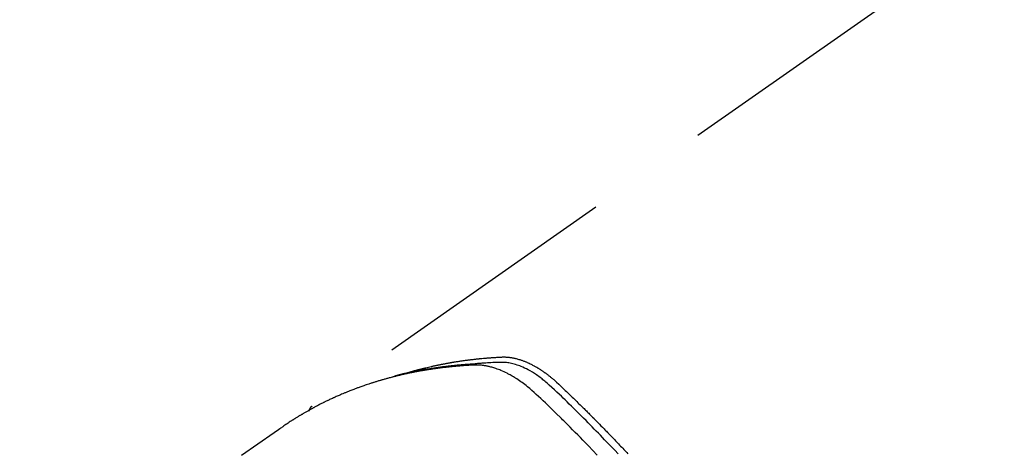
# Model space of a CAD drawing. Extents: x 28111 to 54242, y 210 to 8610.
# Drawn here: x 42934 to 42983, y 7317 to 7339 of the extents above; entities that cross this region are included whole.
import ezdxf

# ---------------------------------------------------------------- set-up
doc = ezdxf.new("R2010")
doc.units = 0
doc.header["$LTSCALE"] = 50
doc.header["$MEASUREMENT"] = 0
doc.linetypes.add('HIDDEN', pattern=[0.375, 0.25, -0.125])
doc.layers.get('0').update_dxf_attribs({"linetype": 'CONTINUOUS'})
doc.layers.add('150-機器', color=8, linetype='CONTINUOUS')
doc.layers.add('160-文字', color=254, linetype='CONTINUOUS')
doc.styles.add('KH001', font='txt')
doc.dimstyles.new('KH1xx030', dxfattribs={"dimscale": 30, "dimtxt": 2, "dimasz": 0.6, "dimexe": 0.3, "dimexo": 1.2, "dimgap": 0.5, "dimtad": 3, "dimdec": 1, "dimdsep": 46, "dimlunit": 6, "dimtxsty": 'KH001', "dimblk": 'DOT', "dimcen": 1, "dimdle": 1, "dimclrd": 256, "dimclre": 256, "dimclrt": 256, "dimadec": 0, "dimazin": 0, "dimtfac": 1, "dimtdec": 1, "dimtix": 1, "dimtmove": 2, "dimatfit": 3, "dimldrblk": 'CLOSEDBLANK', "dimfxl": 1, "dimtolj": 1, "dimtzin": 0, "dimlwd": -1, "dimlwe": -1, "dimarcsym": 0})

# ---------------------------------------------------------------- blocks, each defined once
blk = doc.blocks.new('_ClosedBlank')
at = {"color": 0, "linetype": 'ByBlock', "lineweight": -2}
for p, q in [((-1, 0.1667), (0, 0)), ((-1, 0.1667), (-1, -0.1667)), ((0, 0), (-1, -0.1667))]:
    blk.add_line(p, q, dxfattribs=at)
blk = doc.blocks.new('_Dot')
at = {"color": 0, "linetype": 'ByBlock', "lineweight": -2}
blk.add_line((-0.5, 0), (-1, 0), dxfattribs=at)
at = {"color": 0, "linetype": 'ByBlock', "const_width": 0.5}
blk.add_lwpolyline([(-0.25, 0, 1), (0.25, 0, 1)], format="xyb", close=True, dxfattribs=at)

msp = doc.modelspace()

# ---------------------------------------------------------------- linework, layer by layer
at = {"layer": '150-機器', "color": 13, "linetype": 'HIDDEN'}
msp.add_line((43008.77, 7361.711), (42948.427, 7319.459), dxfattribs=at)
for points in [[(42953.174, 7321.128), (42953.238, 7321.149), (42953.303, 7321.169), (42953.367, 7321.189), (42953.432, 7321.209), (42953.486, 7321.224), (42953.541, 7321.24), (42953.596, 7321.255), (42953.651, 7321.269), (42953.674, 7321.276), (42953.697, 7321.282), (42953.719, 7321.288), (42953.742, 7321.294), (42953.779, 7321.304), (42953.816, 7321.313), (42953.852, 7321.323), (42953.889, 7321.333), (42953.921, 7321.341), (42953.954, 7321.349), (42953.986, 7321.358), (42954.018, 7321.366), (42954.055, 7321.375), (42954.092, 7321.384), (42954.13, 7321.393), (42954.167, 7321.402), (42954.232, 7321.418), (42954.297, 7321.433), (42954.362, 7321.448), (42954.427, 7321.463), (42954.455, 7321.47), (42954.483, 7321.476), (42954.511, 7321.482), (42954.539, 7321.488), (42954.567, 7321.494), (42954.595, 7321.5), (42954.624, 7321.507), (42954.652, 7321.513), (42954.68, 7321.519), (42954.709, 7321.524), (42954.737, 7321.53), (42954.766, 7321.536), (42954.784, 7321.54), (42954.803, 7321.544), (42954.822, 7321.548), (42954.841, 7321.552), (42954.879, 7321.56), (42954.916, 7321.567), (42954.954, 7321.574), (42954.992, 7321.582), (42955.021, 7321.587), (42955.049, 7321.593), (42955.078, 7321.599), (42955.106, 7321.604), (42955.144, 7321.611), (42955.183, 7321.618), (42955.221, 7321.625), (42955.259, 7321.632), (42955.287, 7321.637), (42955.316, 7321.642), (42955.345, 7321.647), (42955.373, 7321.652), (42955.402, 7321.658), (42955.431, 7321.662), (42955.46, 7321.667), (42955.489, 7321.672), (42955.508, 7321.676), (42955.527, 7321.679), (42955.547, 7321.682), (42955.566, 7321.685), (42955.585, 7321.688), (42955.604, 7321.691), (42955.624, 7321.694), (42955.643, 7321.697), (42955.691, 7321.705), (42955.739, 7321.713), (42955.787, 7321.72), (42955.836, 7321.728), (42955.874, 7321.734), (42955.913, 7321.739), (42955.951, 7321.745), (42955.99, 7321.751), (42956.029, 7321.756), (42956.068, 7321.762), (42956.107, 7321.767), (42956.146, 7321.773), (42956.171, 7321.776), (42956.195, 7321.779), (42956.22, 7321.782), (42956.244, 7321.785), (42956.288, 7321.79), (42956.332, 7321.796), (42956.376, 7321.801), (42956.42, 7321.807), (42956.459, 7321.812), (42956.498, 7321.816), (42956.538, 7321.821), (42956.577, 7321.826), (42956.606, 7321.829), (42956.636, 7321.832), (42956.665, 7321.835), (42956.694, 7321.838), (42956.724, 7321.842), (42956.754, 7321.845), (42956.784, 7321.848), (42956.813, 7321.851), (42956.833, 7321.853), (42956.853, 7321.855), (42956.872, 7321.857), (42956.892, 7321.859), (42956.972, 7321.866), (42957.051, 7321.874), (42957.131, 7321.881), (42957.21, 7321.888), (42957.24, 7321.89), (42957.27, 7321.892), (42957.299, 7321.895), (42957.329, 7321.897), (42957.359, 7321.899), (42957.389, 7321.902), (42957.419, 7321.904), (42957.449, 7321.907), (42957.469, 7321.908), (42957.489, 7321.909), (42957.509, 7321.911), (42957.529, 7321.912), (42957.58, 7321.915), (42957.63, 7321.918), (42957.68, 7321.921), (42957.73, 7321.924), (42957.78, 7321.927), (42957.831, 7321.93), (42957.881, 7321.933), (42957.932, 7321.935), (42957.973, 7321.937), (42958.014, 7321.939), (42958.055, 7321.94), (42958.097, 7321.94), (42958.137, 7321.939), (42958.178, 7321.938), (42958.219, 7321.935), (42958.259, 7321.932), (42958.298, 7321.928), (42958.337, 7321.924), (42958.376, 7321.919), (42958.414, 7321.914), (42958.454, 7321.908), (42958.494, 7321.901), (42958.534, 7321.894), (42958.574, 7321.886), (42958.602, 7321.88), (42958.63, 7321.873), (42958.658, 7321.867), (42958.686, 7321.86), (42958.734, 7321.847), (42958.782, 7321.835), (42958.829, 7321.821), (42958.877, 7321.807), (42958.909, 7321.796), (42958.941, 7321.786), (42958.973, 7321.775), (42959.004, 7321.763), (42959.04, 7321.75), (42959.075, 7321.737), (42959.111, 7321.723), (42959.146, 7321.709), (42959.172, 7321.699), (42959.198, 7321.688), (42959.223, 7321.677), (42959.249, 7321.666), (42959.299, 7321.644), (42959.348, 7321.621), (42959.397, 7321.598), (42959.445, 7321.574), (42959.481, 7321.556), (42959.517, 7321.537), (42959.552, 7321.518), (42959.588, 7321.499), (42959.618, 7321.483), (42959.647, 7321.466), (42959.677, 7321.45), (42959.706, 7321.433), (42959.725, 7321.421), (42959.745, 7321.409), (42959.765, 7321.397), (42959.784, 7321.385), (42959.807, 7321.371), (42959.83, 7321.357), (42959.853, 7321.343), (42959.876, 7321.329), (42959.896, 7321.317), (42959.915, 7321.304), (42959.935, 7321.291), (42959.954, 7321.278), (42959.977, 7321.262), (42960, 7321.247), (42960.023, 7321.231), (42960.046, 7321.215), (42960.069, 7321.199), (42960.092, 7321.183), (42960.115, 7321.167), (42960.138, 7321.151), (42960.158, 7321.137), (42960.177, 7321.123), (42960.197, 7321.108), (42960.216, 7321.094), (42960.239, 7321.077), (42960.261, 7321.06), (42960.284, 7321.043), (42960.306, 7321.025), (42960.335, 7321.003), (42960.364, 7320.98), (42960.393, 7320.957), (42960.421, 7320.934), (42960.444, 7320.916), (42960.466, 7320.898), (42960.487, 7320.879), (42960.509, 7320.861), (42960.531, 7320.842), (42960.553, 7320.823), (42960.575, 7320.805), (42960.597, 7320.786), (42960.712, 7320.683), (42960.826, 7320.578), (42960.938, 7320.471), (42961.049, 7320.365), (42961.102, 7320.314), (42961.156, 7320.263), (42961.209, 7320.212), (42961.262, 7320.162), (42961.289, 7320.136), (42961.315, 7320.111), (42961.342, 7320.085), (42961.369, 7320.06), (42961.435, 7319.996), (42961.501, 7319.932), (42961.567, 7319.868), (42961.633, 7319.804), (42961.686, 7319.753), (42961.739, 7319.701), (42961.791, 7319.649), (42961.844, 7319.598), (42961.897, 7319.546), (42961.95, 7319.494), (42962.003, 7319.442), (42962.055, 7319.39), (42962.095, 7319.351), (42962.134, 7319.312), (42962.174, 7319.273), (42962.213, 7319.234), (42962.253, 7319.195), (42962.292, 7319.156), (42962.331, 7319.117), (42962.371, 7319.077), (42962.423, 7319.025), (42962.476, 7318.972), (42962.528, 7318.92), (42962.581, 7318.867), (42962.594, 7318.854), (42962.607, 7318.841), (42962.62, 7318.828), (42962.634, 7318.815), (42962.673, 7318.775), (42962.712, 7318.735), (42962.751, 7318.695), (42962.79, 7318.655), (42962.868, 7318.576), (42962.947, 7318.496), (42963.025, 7318.416), (42963.104, 7318.337), (42963.143, 7318.297), (42963.181, 7318.257), (42963.22, 7318.217), (42963.259, 7318.177), (42963.285, 7318.15), (42963.312, 7318.123), (42963.338, 7318.096), (42963.364, 7318.069), (42963.39, 7318.043), (42963.415, 7318.016), (42963.441, 7317.989), (42963.467, 7317.962), (42963.506, 7317.921), (42963.545, 7317.881), (42963.584, 7317.84), (42963.623, 7317.8), (42963.675, 7317.745), (42963.727, 7317.691), (42963.778, 7317.637), (42963.83, 7317.583), (42963.882, 7317.528), (42963.934, 7317.474), (42963.985, 7317.419), (42964.037, 7317.365), (42964.089, 7317.31), (42964.14, 7317.256), (42964.191, 7317.201), (42964.243, 7317.146), (42964.294, 7317.091)], [(42962.761, 7317.024), (42962.541, 7317.255), (42962.32, 7317.484), (42962.283, 7317.522), (42962.246, 7317.559), (42962.21, 7317.597), (42962.173, 7317.635), (42962.043, 7317.767), (42961.914, 7317.9), (42961.784, 7318.031), (42961.654, 7318.163), (42961.525, 7318.294), (42961.394, 7318.425), (42961.264, 7318.555), (42961.133, 7318.685), (42961.077, 7318.74), (42961.021, 7318.796), (42960.965, 7318.852), (42960.908, 7318.907), (42960.721, 7319.09), (42960.533, 7319.273), (42960.345, 7319.455), (42960.156, 7319.637), (42960.043, 7319.745), (42959.93, 7319.853), (42959.816, 7319.961), (42959.701, 7320.067), (42959.594, 7320.166), (42959.484, 7320.263), (42959.374, 7320.358), (42959.261, 7320.451), (42959.196, 7320.503), (42959.129, 7320.554), (42959.062, 7320.605), (42958.994, 7320.655), (42958.928, 7320.702), (42958.86, 7320.748), (42958.793, 7320.793), (42958.724, 7320.838), (42958.695, 7320.857), (42958.665, 7320.876), (42958.636, 7320.895), (42958.606, 7320.913), (42958.551, 7320.947), (42958.496, 7320.979), (42958.441, 7321.01), (42958.385, 7321.041), (42958.347, 7321.062), (42958.309, 7321.082), (42958.271, 7321.102), (42958.233, 7321.121), (42958.158, 7321.158), (42958.083, 7321.194), (42958.006, 7321.229), (42957.93, 7321.262), (42957.868, 7321.287), (42957.805, 7321.312), (42957.742, 7321.335), (42957.679, 7321.358), (42957.626, 7321.375), (42957.573, 7321.392), (42957.519, 7321.409), (42957.466, 7321.424), (42957.421, 7321.436), (42957.377, 7321.447), (42957.332, 7321.458), (42957.287, 7321.468), (42957.251, 7321.476), (42957.215, 7321.483), (42957.179, 7321.49), (42957.143, 7321.497), (42957.108, 7321.502), (42957.073, 7321.508), (42957.038, 7321.513), (42957.002, 7321.517), (42956.949, 7321.523), (42956.895, 7321.528), (42956.842, 7321.532), (42956.788, 7321.535), (42956.747, 7321.536), (42956.706, 7321.537), (42956.665, 7321.537), (42956.624, 7321.536), (42956.591, 7321.535), (42956.559, 7321.533), (42956.526, 7321.532), (42956.493, 7321.53), (42956.457, 7321.528), (42956.421, 7321.526), (42956.385, 7321.524), (42956.349, 7321.522), (42956.306, 7321.52), (42956.263, 7321.517), (42956.22, 7321.514), (42956.177, 7321.511), (42956.141, 7321.509), (42956.105, 7321.507), (42956.07, 7321.504), (42956.034, 7321.501), (42955.998, 7321.499), (42955.963, 7321.496), (42955.927, 7321.493), (42955.891, 7321.49), (42955.856, 7321.487), (42955.82, 7321.485), (42955.784, 7321.482), (42955.749, 7321.479), (42955.713, 7321.476), (42955.678, 7321.473), (42955.642, 7321.47), (42955.607, 7321.467), (42955.562, 7321.462), (42955.517, 7321.458), (42955.472, 7321.453), (42955.427, 7321.449), (42955.387, 7321.445), (42955.348, 7321.44), (42955.308, 7321.436), (42955.269, 7321.432), (42955.233, 7321.428), (42955.198, 7321.424), (42955.163, 7321.42), (42955.128, 7321.417), (42955.065, 7321.409), (42955.002, 7321.402), (42954.939, 7321.394), (42954.876, 7321.386), (42954.855, 7321.383), (42954.834, 7321.38), (42954.813, 7321.377), (42954.792, 7321.375), (42954.751, 7321.369), (42954.709, 7321.363), (42954.667, 7321.357), (42954.626, 7321.352), (42954.591, 7321.347), (42954.556, 7321.342), (42954.522, 7321.338), (42954.487, 7321.333), (42954.46, 7321.328), (42954.432, 7321.324), (42954.405, 7321.32), (42954.377, 7321.315), (42954.343, 7321.31), (42954.308, 7321.305), (42954.273, 7321.299), (42954.239, 7321.294), (42954.211, 7321.29), (42954.184, 7321.285), (42954.157, 7321.281), (42954.129, 7321.276), (42954.102, 7321.272), (42954.075, 7321.267), (42954.047, 7321.262), (42954.02, 7321.257), (42953.999, 7321.254), (42953.979, 7321.251), (42953.958, 7321.247), (42953.938, 7321.244), (42953.897, 7321.237), (42953.856, 7321.23), (42953.815, 7321.222), (42953.774, 7321.214), (42953.747, 7321.209), (42953.72, 7321.204), (42953.692, 7321.198), (42953.665, 7321.193), (42953.631, 7321.187), (42953.598, 7321.18), (42953.564, 7321.174), (42953.53, 7321.168), (42953.503, 7321.162), (42953.476, 7321.157), (42953.449, 7321.151), (42953.422, 7321.146), (42953.382, 7321.137), (42953.341, 7321.129), (42953.301, 7321.121), (42953.26, 7321.112), (42953.234, 7321.107), (42953.207, 7321.101), (42953.18, 7321.095), (42953.153, 7321.089), (42953.113, 7321.081), (42953.073, 7321.072), (42953.033, 7321.063), (42952.993, 7321.054), (42952.96, 7321.046), (42952.927, 7321.038), (42952.894, 7321.031), (42952.861, 7321.023), (42952.834, 7321.017), (42952.807, 7321.01), (42952.78, 7321.004), (42952.754, 7320.998), (42952.714, 7320.988), (42952.674, 7320.979), (42952.635, 7320.969), (42952.595, 7320.959), (42952.562, 7320.95), (42952.529, 7320.942), (42952.496, 7320.934), (42952.463, 7320.925), (42952.417, 7320.913), (42952.371, 7320.901), (42952.326, 7320.889), (42952.28, 7320.877), (42952.241, 7320.866), (42952.202, 7320.856), (42952.162, 7320.845), (42952.123, 7320.834), (42952.084, 7320.824), (42952.045, 7320.813), (42952.006, 7320.802), (42951.967, 7320.791), (42951.941, 7320.783), (42951.916, 7320.775), (42951.89, 7320.767), (42951.864, 7320.76), (42951.825, 7320.748), (42951.787, 7320.737), (42951.748, 7320.725), (42951.71, 7320.714), (42951.671, 7320.702), (42951.632, 7320.69), (42951.594, 7320.679), (42951.555, 7320.666), (42951.53, 7320.658), (42951.504, 7320.65), (42951.478, 7320.642), (42951.453, 7320.634), (42951.415, 7320.621), (42951.376, 7320.609), (42951.338, 7320.597), (42951.3, 7320.584), (42951.237, 7320.563), (42951.173, 7320.542), (42951.11, 7320.521), (42951.047, 7320.499), (42950.996, 7320.482), (42950.946, 7320.464), (42950.896, 7320.446), (42950.846, 7320.428), (42950.808, 7320.414), (42950.771, 7320.401), (42950.734, 7320.387), (42950.696, 7320.373), (42950.659, 7320.359), (42950.622, 7320.345), (42950.584, 7320.331), (42950.547, 7320.317), (42950.497, 7320.298), (42950.448, 7320.279), (42950.399, 7320.259), (42950.349, 7320.24), (42950.312, 7320.225), (42950.275, 7320.211), (42950.238, 7320.196), (42950.201, 7320.181), (42950.165, 7320.166), (42950.128, 7320.151), (42950.091, 7320.136), (42950.055, 7320.121), (42949.994, 7320.096), (42949.933, 7320.07), (42949.873, 7320.043), (42949.812, 7320.017), (42949.764, 7319.996), (42949.716, 7319.975), (42949.668, 7319.954), (42949.62, 7319.932), (42949.596, 7319.921), (42949.571, 7319.911), (42949.547, 7319.9), (42949.523, 7319.889), (42949.476, 7319.867), (42949.428, 7319.845), (42949.38, 7319.823), (42949.333, 7319.801), (42949.309, 7319.789), (42949.286, 7319.778), (42949.262, 7319.767), (42949.238, 7319.755), (42949.203, 7319.738), (42949.167, 7319.721), (42949.132, 7319.704), (42949.097, 7319.686), (42949.073, 7319.675), (42949.05, 7319.664), (42949.027, 7319.652), (42949.003, 7319.641), (42948.968, 7319.623), (42948.933, 7319.606), (42948.898, 7319.588), (42948.863, 7319.57), (42948.816, 7319.546), (42948.77, 7319.522), (42948.724, 7319.498), (42948.677, 7319.473), (42948.643, 7319.455), (42948.608, 7319.436), (42948.573, 7319.418), (42948.539, 7319.399), (42948.516, 7319.387), (42948.493, 7319.375), (42948.47, 7319.362), (42948.447, 7319.35), (42948.424, 7319.337), (42948.401, 7319.325), (42948.378, 7319.313), (42948.355, 7319.3), (42948.342, 7319.292), (42948.328, 7319.285), (42948.315, 7319.277), (42948.301, 7319.269), (42948.269, 7319.251), (42948.237, 7319.233), (42948.205, 7319.215), (42948.173, 7319.197), (42948.139, 7319.178), (42948.105, 7319.158), (42948.071, 7319.139), (42948.038, 7319.119), (42948.015, 7319.106), (42947.993, 7319.093), (42947.97, 7319.079), (42947.948, 7319.066), (42947.926, 7319.053), (42947.903, 7319.04), (42947.881, 7319.026), (42947.859, 7319.013), (42947.836, 7319), (42947.814, 7318.986), (42947.791, 7318.972), (42947.769, 7318.959), (42947.758, 7318.952), (42947.747, 7318.945), (42947.736, 7318.938), (42947.725, 7318.931), (42947.692, 7318.911), (42947.658, 7318.89), (42947.626, 7318.87), (42947.593, 7318.849), (42947.571, 7318.835), (42947.549, 7318.821), (42947.527, 7318.807), (42947.505, 7318.793), (42947.483, 7318.78), (42947.461, 7318.766), (42947.439, 7318.752), (42947.417, 7318.738), (42947.362, 7318.703), (42947.308, 7318.667), (42947.253, 7318.631), (42947.199, 7318.595), (42947.145, 7318.559), (42947.091, 7318.522), (42947.038, 7318.485), (42946.984, 7318.448), (42946.948, 7318.423), (42946.912, 7318.398), (42946.876, 7318.374), (42946.84, 7318.348), (42946.767, 7318.298), (42946.694, 7318.247), (42946.621, 7318.195), (42946.548, 7318.144), (42944.915, 7316.998)], [(42963.813, 7317.081), (42963.641, 7317.263), (42963.468, 7317.445), (42963.356, 7317.561), (42963.243, 7317.678), (42963.131, 7317.794), (42963.018, 7317.91), (42962.916, 7318.016), (42962.814, 7318.121), (42962.711, 7318.226), (42962.608, 7318.331), (42962.506, 7318.435), (42962.403, 7318.54), (42962.3, 7318.644), (42962.197, 7318.749), (42962.073, 7318.873), (42961.949, 7318.997), (42961.825, 7319.121), (42961.7, 7319.245), (42961.586, 7319.358), (42961.472, 7319.47), (42961.357, 7319.583), (42961.243, 7319.695), (42961.149, 7319.787), (42961.056, 7319.879), (42960.962, 7319.97), (42960.867, 7320.06), (42960.74, 7320.177), (42960.611, 7320.292), (42960.482, 7320.407), (42960.354, 7320.523), (42960.298, 7320.574), (42960.242, 7320.625), (42960.186, 7320.675), (42960.13, 7320.725), (42960.084, 7320.764), (42960.038, 7320.802), (42959.991, 7320.839), (42959.943, 7320.876), (42959.888, 7320.918), (42959.832, 7320.96), (42959.775, 7321.001), (42959.718, 7321.04), (42959.614, 7321.109), (42959.508, 7321.175), (42959.401, 7321.238), (42959.292, 7321.297), (42959.206, 7321.342), (42959.118, 7321.384), (42959.03, 7321.423), (42958.941, 7321.461), (42958.873, 7321.488), (42958.804, 7321.513), (42958.735, 7321.537), (42958.665, 7321.56), (42958.597, 7321.58), (42958.528, 7321.598), (42958.459, 7321.614), (42958.39, 7321.629), (42958.329, 7321.641), (42958.268, 7321.651), (42958.207, 7321.659), (42958.146, 7321.665), (42958.067, 7321.669), (42957.989, 7321.67), (42957.91, 7321.668), (42957.832, 7321.666), (42957.795, 7321.665), (42957.759, 7321.663), (42957.722, 7321.662), (42957.686, 7321.661), (42957.644, 7321.659), (42957.601, 7321.658), (42957.559, 7321.656), (42957.517, 7321.655), (42957.429, 7321.651), (42957.341, 7321.646), (42957.253, 7321.641), (42957.165, 7321.636), (42957.129, 7321.634), (42957.093, 7321.632), (42957.056, 7321.629), (42957.02, 7321.627), (42956.971, 7321.624), (42956.921, 7321.62), (42956.872, 7321.616), (42956.823, 7321.612), (42956.76, 7321.605), (42956.696, 7321.597), (42956.633, 7321.59), (42956.57, 7321.583), (42956.522, 7321.58), (42956.473, 7321.577), (42956.425, 7321.574), (42956.376, 7321.572), (42956.342, 7321.57), (42956.309, 7321.567), (42956.275, 7321.565), (42956.241, 7321.562), (42956.141, 7321.555), (42956.04, 7321.547), (42955.939, 7321.539), (42955.839, 7321.53), (42955.786, 7321.526), (42955.734, 7321.521), (42955.681, 7321.516), (42955.628, 7321.511), (42955.59, 7321.507), (42955.552, 7321.503), (42955.515, 7321.499), (42955.477, 7321.495), (42955.439, 7321.49), (42955.401, 7321.486), (42955.363, 7321.482), (42955.325, 7321.478), (42955.273, 7321.472), (42955.221, 7321.465), (42955.17, 7321.459), (42955.118, 7321.453), (42955.061, 7321.446), (42955.004, 7321.438), (42954.948, 7321.431), (42954.891, 7321.423), (42954.854, 7321.418), (42954.816, 7321.413), (42954.779, 7321.408), (42954.741, 7321.402), (42954.704, 7321.397), (42954.666, 7321.392), (42954.629, 7321.387), (42954.592, 7321.381), (42954.554, 7321.376), (42954.517, 7321.37), (42954.48, 7321.365), (42954.443, 7321.359), (42954.369, 7321.348), (42954.294, 7321.336), (42954.22, 7321.324), (42954.145, 7321.313), (42954.118, 7321.308), (42954.09, 7321.303), (42954.062, 7321.299), (42954.034, 7321.294), (42953.988, 7321.287), (42953.941, 7321.279), (42953.895, 7321.271), (42953.849, 7321.263), (42953.798, 7321.254), (42953.747, 7321.245), (42953.697, 7321.235), (42953.646, 7321.226), (42953.587, 7321.215), (42953.527, 7321.203), (42953.468, 7321.191), (42953.409, 7321.179), (42953.382, 7321.173), (42953.355, 7321.167), (42953.328, 7321.162), (42953.301, 7321.156), (42953.247, 7321.144), (42953.192, 7321.132), (42953.138, 7321.119), (42953.084, 7321.107), (42953.044, 7321.097), (42953.004, 7321.087), (42952.964, 7321.077), (42952.923, 7321.067), (42952.897, 7321.06), (42952.87, 7321.053), (42952.843, 7321.046), (42952.817, 7321.038), (42952.76, 7321.023), (42952.703, 7321.006), (42952.646, 7320.99), (42952.59, 7320.973)], [(42948.438, 7319.467), (42948.437, 7319.466), (42948.434, 7319.464), (42948.432, 7319.463), (42948.431, 7319.462), (42948.429, 7319.461), (42948.427, 7319.459), (42948.425, 7319.458), (42948.424, 7319.457), (42948.422, 7319.455), (42948.419, 7319.454), (42948.418, 7319.452), (42948.417, 7319.451), (42948.415, 7319.449), (42948.413, 7319.448), (42948.411, 7319.447), (42948.41, 7319.445), (42948.408, 7319.443), (42948.406, 7319.442), (42948.404, 7319.441), (42948.403, 7319.439), (42948.402, 7319.437), (42948.399, 7319.436), (42948.398, 7319.434), (42948.396, 7319.433), (42948.395, 7319.431), (42948.393, 7319.429), (42948.391, 7319.428), (42948.39, 7319.426), (42948.389, 7319.425), (42948.387, 7319.423), (42948.385, 7319.421), (42948.384, 7319.419), (42948.382, 7319.418), (42948.381, 7319.416), (42948.379, 7319.414), (42948.378, 7319.412), (42948.376, 7319.411), (42948.375, 7319.409), (42948.373, 7319.408), (42948.372, 7319.406), (42948.37, 7319.404), (42948.369, 7319.402), (42948.368, 7319.4), (42948.367, 7319.399), (42948.364, 7319.397), (42948.363, 7319.395), (42948.362, 7319.393), (42948.361, 7319.392), (42948.359, 7319.39), (42948.358, 7319.387), (42948.357, 7319.385), (42948.355, 7319.384), (42948.354, 7319.382), (42948.353, 7319.38), (42948.352, 7319.378), (42948.351, 7319.376), (42948.349, 7319.374), (42948.347, 7319.373), (42948.346, 7319.371), (42948.345, 7319.369), (42948.344, 7319.367), (42948.343, 7319.365), (42948.342, 7319.363), (42948.34, 7319.36), (42948.339, 7319.358), (42948.338, 7319.356), (42948.337, 7319.354), (42948.336, 7319.352), (42948.335, 7319.35), (42948.334, 7319.348), (42948.333, 7319.347), (42948.331, 7319.345), (42948.33, 7319.343), (42948.329, 7319.34), (42948.327, 7319.338), (42948.326, 7319.336), (42948.326, 7319.333), (42948.325, 7319.331), (42948.324, 7319.329), (42948.323, 7319.327), (42948.322, 7319.326), (42948.321, 7319.324), (42948.32, 7319.321), (42948.319, 7319.319), (42948.318, 7319.317), (42948.317, 7319.315), (42948.316, 7319.312), (42948.315, 7319.31), (42948.314, 7319.308), (42948.313, 7319.306), (42948.313, 7319.303), (42948.312, 7319.302), (42948.311, 7319.3), (42948.31, 7319.297), (42948.309, 7319.295), (42948.309, 7319.292), (42948.308, 7319.29), (42948.306, 7319.288), (42948.306, 7319.285), (42948.305, 7319.283), (42948.304, 7319.281), (42948.303, 7319.279), (42948.304, 7319.276), (42948.303, 7319.274), (42948.302, 7319.272), (42948.301, 7319.27), (42948.301, 7319.267), (42948.3, 7319.265), (42948.299, 7319.262), (42948.298, 7319.26), (42948.298, 7319.258), (42948.297, 7319.256), (42948.297, 7319.253), (42948.296, 7319.251), (42948.295, 7319.249), (42948.295, 7319.246), (42948.295, 7319.244), (42948.294, 7319.242), (42948.293, 7319.239), (42948.293, 7319.236), (42948.292, 7319.234), (42948.292, 7319.232), (42948.292, 7319.229), (42948.291, 7319.227), (42948.29, 7319.224), (42948.291, 7319.222), (42948.29, 7319.219)]]:
    msp.add_lwpolyline(points, dxfattribs=at)

# ---------------------------------------------------------------- leaders
at = {"layer": '160-文字', "annotation_type": 0, "has_hookline": 1, "hookline_direction": 0, "text_width": 735.838}
msp.add_leader([(42846.759, 7448.143), (43083.707, 6204.766), (43101.707, 6204.766)], dimstyle='KH1xx030', override={"dimgap": 0.5, "dimtad": 1}, dxfattribs=at)

doc.saveas('drawing.dxf')
